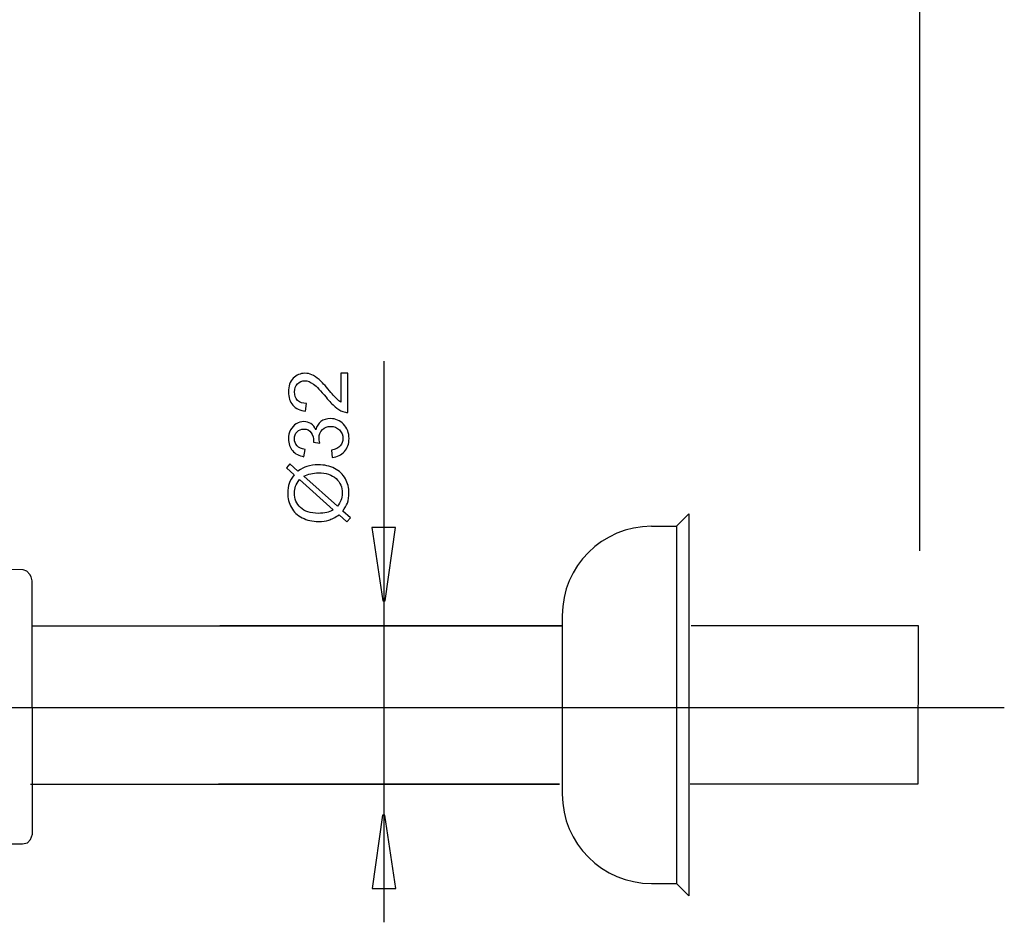
# Model space of a CAD drawing. Extents: x -28.6 to 28.6, y -38.2 to 38.2.
# Drawn here: x -5 to 28.6, y -26 to 4.8 of the extents above; entities that cross this region are included whole.
import ezdxf
from ezdxf.lldxf.tags import DXFTag

# ---------------------------------------------------------------- set-up
doc = ezdxf.new("R2010")
doc.units = 0
doc.header["$MEASUREMENT"] = 0
doc.layers.add('DEFAULT_1', color=7, linetype='CONTINUOUS')
tags = doc.linetypes.add('NEW_LINE2', pattern=[1.2, 0.5, -0.3, 0.1, -0.3]).pattern_tags.tags
tags[10:11] = [DXFTag(74, 4), DXFTag(75, 0), DXFTag(340, '0'), DXFTag(46, 1.0), DXFTag(50, 0.0), DXFTag(44, 0.0), DXFTag(45, 0.0)]
tags[8:9] = [DXFTag(74, 4), DXFTag(75, 0), DXFTag(340, '0'), DXFTag(46, 1.0), DXFTag(50, 0.0), DXFTag(44, 0.0), DXFTag(45, 0.0)]
tags[6:7] = [DXFTag(74, 4), DXFTag(75, 0), DXFTag(340, '0'), DXFTag(46, 1.0), DXFTag(50, 0.0), DXFTag(44, 0.0), DXFTag(45, 0.0)]
tags[4:5] = [DXFTag(74, 4), DXFTag(75, 0), DXFTag(340, '0'), DXFTag(46, 1.0), DXFTag(50, 0.0), DXFTag(44, 0.0), DXFTag(45, 0.0)]

msp = doc.modelspace()

# ---------------------------------------------------------------- linework, layer by layer
at = {"layer": 'DEFAULT_1', "color": 250}
for points in [[(25.713, -13.3549), (25.713, -13.3549), (25.713, 37.144), (25.713, 37.144)], [(7.434, -6.8823), (7.434, -6.8823), (7.434, -26.0269), (7.434, -26.0269)], [(17.4083, -12.5179), (17.4083, -12.5179), (17.8314, -12.0949), (17.8314, -12.0949)], [(17.8314, -12.0949), (17.8314, -12.0949), (17.8314, -25.125), (17.8314, -25.125)], [(16.5622, -12.5179), (14.8799, -12.5179), (13.5162, -13.8817), (13.5162, -15.5639)], [(16.5622, -12.5179), (16.5622, -12.5179), (17.4083, -12.5179), (17.4083, -12.5179)], [(17.4083, -12.5179), (17.4083, -12.5179), (17.4083, -24.7019), (17.4083, -24.7019)], [(13.5162, -15.5639), (13.5162, -15.5639), (13.5162, -21.6559), (13.5162, -21.6559)], [(13.5162, -21.6559), (13.5162, -23.3382), (14.8799, -24.7019), (16.5622, -24.7019)], [(16.5622, -24.7019), (16.5622, -24.7019), (17.4083, -24.7019), (17.4083, -24.7019)], [(17.4083, -24.7019), (17.4083, -24.7019), (17.8314, -25.125), (17.8314, -25.125)]]:
    msp.add_open_spline(points, degree=3, dxfattribs=at)
for points, knots in [([(5.9704, -7.299), (5.9704, -7.299), (6.2089, -7.299), (6.2089, -7.299), (6.2089, -7.299), (6.2089, -7.299), (6.2089, -8.6344), (6.2089, -8.6344), (6.2089, -8.6344), (6.1491, -8.6362), (6.0918, -8.6268), (6.0368, -8.6056), (6.0368, -8.6056), (5.9455, -8.5717), (5.8561, -8.5172), (5.7677, -8.4425), (5.7677, -8.4425), (5.6797, -8.3671), (5.5776, -8.259), (5.4619, -8.1178), (5.4619, -8.1178), (5.2818, -7.8982), (5.1393, -7.7495), (5.0339, -7.6725), (5.0339, -7.6725), (4.929, -7.5952), (4.8293, -7.5566), (4.7356, -7.5566), (4.7356, -7.5566), (4.6374, -7.5566), (4.5546, -7.592), (4.4868, -7.6621), (4.4868, -7.6621), (4.4196, -7.7326), (4.3857, -7.8244), (4.3857, -7.9372), (4.3857, -7.9372), (4.3857, -8.0566), (4.4214, -8.1522), (4.4934, -8.2237), (4.4934, -8.2237), (4.5649, -8.2956), (4.6641, -8.3319), (4.7907, -8.3329), (4.7907, -8.3329), (4.7907, -8.3329), (4.7649, -8.5878), (4.7649, -8.5878), (4.7649, -8.5878), (4.5744, -8.5704), (4.4295, -8.5045), (4.3298, -8.3907), (4.3298, -8.3907), (4.23, -8.2768), (4.1802, -8.1235), (4.1802, -7.9316), (4.1802, -7.9316), (4.1802, -7.7378), (4.2342, -7.5844), (4.3415, -7.4716), (4.3415, -7.4716), (4.4492, -7.3582), (4.5823, -7.3017), (4.7414, -7.3017), (4.7414, -7.3017), (4.8222, -7.3017), (4.9018, -7.3183), (4.9798, -7.3516), (4.9798, -7.3516), (5.0579, -7.3845), (5.1403, -7.4396), (5.2263, -7.5163), (5.2263, -7.5163), (5.3129, -7.5929), (5.4314, -7.7204), (5.5819, -7.8986), (5.5819, -7.8986), (5.707, -8.0473), (5.7917, -8.1428), (5.8364, -8.1852), (5.8364, -8.1852), (5.8806, -8.2274), (5.9252, -8.2623), (5.9704, -8.29), (5.9704, -8.29), (5.9704, -8.29), (5.9704, -7.299), (5.9704, -7.299)], [0, 0, 0, 0, 0.0434783, 0.0434783, 0.0434783, 0.0434783, 0.0869565, 0.0869565, 0.0869565, 0.0869565, 0.1304348, 0.1304348, 0.1304348, 0.1304348, 0.173913, 0.173913, 0.173913, 0.173913, 0.2173913, 0.2173913, 0.2173913, 0.2173913, 0.2608696, 0.2608696, 0.2608696, 0.2608696, 0.3043478, 0.3043478, 0.3043478, 0.3043478, 0.3478261, 0.3478261, 0.3478261, 0.3478261, 0.3913043, 0.3913043, 0.3913043, 0.3913043, 0.4347826, 0.4347826, 0.4347826, 0.4347826, 0.4782609, 0.4782609, 0.4782609, 0.4782609, 0.5217391, 0.5217391, 0.5217391, 0.5217391, 0.5652174, 0.5652174, 0.5652174, 0.5652174, 0.6086957, 0.6086957, 0.6086957, 0.6086957, 0.6521739, 0.6521739, 0.6521739, 0.6521739, 0.6956522, 0.6956522, 0.6956522, 0.6956522, 0.7391304, 0.7391304, 0.7391304, 0.7391304, 0.7826087, 0.7826087, 0.7826087, 0.7826087, 0.826087, 0.826087, 0.826087, 0.826087, 0.8695652, 0.8695652, 0.8695652, 0.8695652, 0.9130435, 0.9130435, 0.9130435, 0.9130435, 1, 1, 1, 1]), ([(5.6755, -10.171), (5.6755, -10.171), (5.6425, -9.9232), (5.6425, -9.9232), (5.6425, -9.9232), (5.7832, -9.8944), (5.8844, -9.846), (5.9464, -9.7779), (5.9464, -9.7779), (6.0085, -9.7091), (6.0395, -9.6259), (6.0395, -9.5275), (6.0395, -9.5275), (6.0395, -9.411), (5.9991, -9.3121), (5.9182, -9.2318), (5.9182, -9.2318), (5.8373, -9.1517), (5.7372, -9.1113), (5.6176, -9.1113), (5.6176, -9.1113), (5.5038, -9.1113), (5.4097, -9.1485), (5.3359, -9.2228), (5.3359, -9.2228), (5.262, -9.2975), (5.2249, -9.3921), (5.2249, -9.5069), (5.2249, -9.5069), (5.2249, -9.554), (5.2343, -9.6122), (5.2526, -9.6819), (5.2526, -9.6819), (5.2526, -9.6819), (5.0349, -9.6541), (5.0349, -9.6541), (5.0349, -9.6541), (5.0368, -9.6376), (5.0376, -9.6244), (5.0376, -9.6141), (5.0376, -9.6141), (5.0376, -9.5087), (5.0099, -9.4137), (4.9549, -9.329), (4.9549, -9.329), (4.8999, -9.2445), (4.8147, -9.2021), (4.6999, -9.2021), (4.6999, -9.2021), (4.6091, -9.2021), (4.5334, -9.2331), (4.4741, -9.2948), (4.4741, -9.2948), (4.4144, -9.3563), (4.3843, -9.4359), (4.3843, -9.5333), (4.3843, -9.5333), (4.3843, -9.6297), (4.4149, -9.7101), (4.4751, -9.774), (4.4751, -9.774), (4.5357, -9.8385), (4.627, -9.8799), (4.7483, -9.8983), (4.7483, -9.8983), (4.7483, -9.8983), (4.7041, -10.1461), (4.7041, -10.1461), (4.7041, -10.1461), (4.5376, -10.116), (4.4087, -10.0469), (4.3176, -9.9396), (4.3176, -9.9396), (4.2263, -9.8319), (4.1802, -9.6983), (4.1802, -9.5384), (4.1802, -9.5384), (4.1802, -9.4283), (4.2041, -9.3267), (4.2512, -9.234), (4.2512, -9.234), (4.2988, -9.1414), (4.3631, -9.0704), (4.445, -9.0209), (4.445, -9.0209), (4.5268, -8.9721), (4.6133, -8.9471), (4.7056, -8.9471), (4.7056, -8.9471), (4.7925, -8.9471), (4.8721, -8.9706), (4.9441, -9.0177), (4.9441, -9.0177), (5.0156, -9.0648), (5.0725, -9.1339), (5.1148, -9.2255), (5.1148, -9.2255), (5.1421, -9.1061), (5.1995, -9.0135), (5.2865, -8.9471), (5.2865, -8.9471), (5.373, -8.8813), (5.4817, -8.8483), (5.612, -8.8483), (5.612, -8.8483), (5.7883, -8.8483), (5.9379, -8.9123), (6.0607, -9.0412), (6.0607, -9.0412), (6.1835, -9.1696), (6.2446, -9.3324), (6.2446, -9.529), (6.2446, -9.529), (6.2446, -9.7064), (6.192, -9.8536), (6.0861, -9.9707), (6.0861, -9.9707), (5.9807, -10.0878), (5.8439, -10.1546), (5.6755, -10.171)], [0, 0, 0, 0, 0.0322581, 0.0322581, 0.0322581, 0.0322581, 0.0645161, 0.0645161, 0.0645161, 0.0645161, 0.0967742, 0.0967742, 0.0967742, 0.0967742, 0.1290323, 0.1290323, 0.1290323, 0.1290323, 0.1612903, 0.1612903, 0.1612903, 0.1612903, 0.1935484, 0.1935484, 0.1935484, 0.1935484, 0.2258065, 0.2258065, 0.2258065, 0.2258065, 0.2580645, 0.2580645, 0.2580645, 0.2580645, 0.2903226, 0.2903226, 0.2903226, 0.2903226, 0.3225806, 0.3225806, 0.3225806, 0.3225806, 0.3548387, 0.3548387, 0.3548387, 0.3548387, 0.3870968, 0.3870968, 0.3870968, 0.3870968, 0.4193548, 0.4193548, 0.4193548, 0.4193548, 0.4516129, 0.4516129, 0.4516129, 0.4516129, 0.483871, 0.483871, 0.483871, 0.483871, 0.516129, 0.516129, 0.516129, 0.516129, 0.5483871, 0.5483871, 0.5483871, 0.5483871, 0.5806452, 0.5806452, 0.5806452, 0.5806452, 0.6129032, 0.6129032, 0.6129032, 0.6129032, 0.6451613, 0.6451613, 0.6451613, 0.6451613, 0.6774194, 0.6774194, 0.6774194, 0.6774194, 0.7096774, 0.7096774, 0.7096774, 0.7096774, 0.7419355, 0.7419355, 0.7419355, 0.7419355, 0.7741935, 0.7741935, 0.7741935, 0.7741935, 0.8064516, 0.8064516, 0.8064516, 0.8064516, 0.8387097, 0.8387097, 0.8387097, 0.8387097, 0.8709677, 0.8709677, 0.8709677, 0.8709677, 0.9032258, 0.9032258, 0.9032258, 0.9032258, 0.9354839, 0.9354839, 0.9354839, 0.9354839, 1, 1, 1, 1]), ([(4.3735, -10.7623), (4.3735, -10.7623), (4.1143, -10.5308), (4.1143, -10.5308), (4.1143, -10.5308), (4.1143, -10.5308), (4.23, -10.3945), (4.23, -10.3945), (4.23, -10.3945), (4.23, -10.3945), (4.5029, -10.6367), (4.5029, -10.6367), (4.5029, -10.6367), (4.6204, -10.5577), (4.7234, -10.5045), (4.8115, -10.4768), (4.8115, -10.4768), (4.9272, -10.44), (5.0569, -10.4217), (5.1999, -10.4217), (5.1999, -10.4217), (5.4069, -10.4217), (5.5913, -10.4636), (5.7526, -10.5474), (5.7526, -10.5474), (5.9145, -10.6311), (6.0368, -10.7481), (6.1195, -10.8992), (6.1195, -10.8992), (6.2018, -11.0506), (6.2433, -11.211), (6.2433, -11.3808), (6.2433, -11.3808), (6.2433, -11.5078), (6.2253, -11.6226), (6.1896, -11.7256), (6.1896, -11.7256), (6.1618, -11.8046), (6.1091, -11.8969), (6.0311, -12.0027), (6.0311, -12.0027), (6.0311, -12.0027), (6.2902, -12.2341), (6.2902, -12.2341), (6.2902, -12.2341), (6.2902, -12.2341), (6.1745, -12.3705), (6.1745, -12.3705), (6.1745, -12.3705), (6.1745, -12.3705), (5.9032, -12.1278), (5.9032, -12.1278), (5.9032, -12.1278), (5.7663, -12.218), (5.6491, -12.2783), (5.5522, -12.3085), (5.5522, -12.3085), (5.4553, -12.3385), (5.3388, -12.354), (5.2028, -12.354), (5.2028, -12.354), (4.9953, -12.354), (4.8105, -12.3127), (4.6482, -12.2299), (4.6482, -12.2299), (4.4859, -12.1471), (4.3631, -12.0314), (4.2795, -11.8818), (4.2795, -11.8818), (4.1961, -11.7327), (4.1543, -11.5666), (4.1543, -11.3836), (4.1543, -11.3836), (4.1543, -11.2604), (4.1702, -11.1528), (4.2032, -11.0605), (4.2032, -11.0605), (4.2356, -10.9683), (4.2927, -10.8686), (4.3735, -10.7623)], [0, 0, 0, 0, 0.047619, 0.047619, 0.047619, 0.047619, 0.0952381, 0.0952381, 0.0952381, 0.0952381, 0.1428571, 0.1428571, 0.1428571, 0.1428571, 0.1904762, 0.1904762, 0.1904762, 0.1904762, 0.2380952, 0.2380952, 0.2380952, 0.2380952, 0.2857143, 0.2857143, 0.2857143, 0.2857143, 0.3333333, 0.3333333, 0.3333333, 0.3333333, 0.3809524, 0.3809524, 0.3809524, 0.3809524, 0.4285714, 0.4285714, 0.4285714, 0.4285714, 0.4761905, 0.4761905, 0.4761905, 0.4761905, 0.5238095, 0.5238095, 0.5238095, 0.5238095, 0.5714286, 0.5714286, 0.5714286, 0.5714286, 0.6190476, 0.6190476, 0.6190476, 0.6190476, 0.6666667, 0.6666667, 0.6666667, 0.6666667, 0.7142857, 0.7142857, 0.7142857, 0.7142857, 0.7619048, 0.7619048, 0.7619048, 0.7619048, 0.8095238, 0.8095238, 0.8095238, 0.8095238, 0.8571429, 0.8571429, 0.8571429, 0.8571429, 0.9047619, 0.9047619, 0.9047619, 0.9047619, 1, 1, 1, 1]), ([(4.7014, -10.8145), (4.7014, -10.8145), (5.8476, -11.8385), (5.8476, -11.8385), (5.8476, -11.8385), (5.9055, -11.768), (5.946, -11.7026), (5.969, -11.6428), (5.969, -11.6428), (5.9996, -11.5647), (6.0146, -11.48), (6.0146, -11.3893), (6.0146, -11.3893), (6.0146, -11.1889), (5.9441, -11.0239), (5.8025, -10.8931), (5.8025, -10.8931), (5.6609, -10.7627), (5.4624, -10.6973), (5.207, -10.6973), (5.207, -10.6973), (5.0161, -10.6973), (4.8472, -10.7364), (4.7014, -10.8145)], [0, 0, 0, 0, 0.1428571, 0.1428571, 0.1428571, 0.1428571, 0.2857143, 0.2857143, 0.2857143, 0.2857143, 0.4285714, 0.4285714, 0.4285714, 0.4285714, 0.5714286, 0.5714286, 0.5714286, 0.5714286, 0.7142857, 0.7142857, 0.7142857, 0.7142857, 1, 1, 1, 1]), ([(4.5593, -10.9273), (4.4915, -11.0139), (4.445, -11.0896), (4.4201, -11.1541), (4.4201, -11.1541), (4.3956, -11.219), (4.3829, -11.2952), (4.3829, -11.3823), (4.3829, -11.3823), (4.3829, -11.5835), (4.4511, -11.7497), (4.5876, -11.8813), (4.5876, -11.8813), (4.7239, -12.0126), (4.9275, -12.0784), (5.199, -12.0784), (5.199, -12.0784), (5.3053, -12.0784), (5.3999, -12.0681), (5.4826, -12.0478), (5.4826, -12.0478), (5.5442, -12.0332), (5.62, -12.0027), (5.7099, -11.9556), (5.7099, -11.9556), (5.7099, -11.9556), (4.5593, -10.9273), (4.5593, -10.9273)], [0, 0, 0, 0, 0.125, 0.125, 0.125, 0.125, 0.25, 0.25, 0.25, 0.25, 0.375, 0.375, 0.375, 0.375, 0.5, 0.5, 0.5, 0.5, 0.625, 0.625, 0.625, 0.625, 0.75, 0.75, 0.75, 0.75, 1, 1, 1, 1]), ([(7.8312, -12.5606), (7.8312, -12.5606), (7.4783, -15.0606), (7.4783, -15.0606), (7.4783, -15.0606), (7.4783, -15.0606), (7.4, -15.0606), (7.4, -15.0606), (7.4, -15.0606), (7.4, -15.0606), (7.0237, -12.5606), (7.0237, -12.5606), (7.0237, -12.5606), (7.0237, -12.5606), (7.8312, -12.5606), (7.8312, -12.5606)], [0, 0, 0, 0, 0.2, 0.2, 0.2, 0.2, 0.4, 0.4, 0.4, 0.4, 0.6, 0.6, 0.6, 0.6, 1, 1, 1, 1]), ([(-6.9509, -18.3357), (-6.9509, -18.3357), (-6.9509, -15.5703), (-6.9509, -15.5703), (-6.9509, -15.5703), (-6.9509, -15.5703), (-5.726, -15.5842), (-5.726, -15.5842), (-5.726, -15.5842), (-5.726, -15.5842), (-5.5439, -15.5062), (-5.5439, -15.5062), (-5.5439, -15.5062), (-5.5439, -15.5062), (-5.4097, -15.36), (-5.4097, -15.36), (-5.4097, -15.36), (-5.4097, -15.36), (-5.4289, -15.2528), (-5.4289, -15.2528), (-5.4289, -15.2528), (-5.4289, -15.2528), (-5.5055, -15.165), (-5.5055, -15.165), (-5.5055, -15.165), (-5.5055, -15.165), (-5.6302, -15.1162), (-5.6302, -15.1162), (-5.6302, -15.1162), (-5.6302, -15.1162), (-5.8028, -15.0675), (-5.8028, -15.0675), (-5.8028, -15.0675), (-5.8028, -15.0675), (-6.9436, -15.0675), (-6.9436, -15.0675), (-6.9436, -15.0675), (-6.9436, -15.0675), (-6.9532, -13.9856), (-6.9532, -13.9856), (-6.9532, -13.9856), (-6.9532, -13.9856), (-4.8632, -14.005), (-4.8632, -14.005), (-4.8632, -14.005), (-4.8632, -14.005), (-4.7386, -14.0538), (-4.7386, -14.0538), (-4.7386, -14.0538), (-4.7386, -14.0538), (-4.6427, -14.161), (-4.6427, -14.161), (-4.6427, -14.161), (-4.6427, -14.161), (-4.5948, -14.2487), (-4.5948, -14.2487), (-4.5948, -14.2487), (-4.5948, -14.2487), (-4.5563, -14.3754), (-4.5563, -14.3754), (-4.5563, -14.3754), (-4.5563, -14.3754), (-4.5494, -23.019), (-4.5494, -23.019), (-4.5494, -23.019), (-4.5494, -23.019), (-4.616, -23.1968), (-4.616, -23.1968), (-4.616, -23.1968), (-4.616, -23.1968), (-4.7173, -23.3171), (-4.7173, -23.3171), (-4.7173, -23.3171), (-4.7173, -23.3171), (-4.8947, -23.3514), (-4.8947, -23.3514), (-4.8947, -23.3514), (-4.8947, -23.3514), (-6.9731, -23.3514), (-6.9731, -23.3514), (-6.9731, -23.3514), (-6.9731, -23.3514), (-6.9646, -22.2519), (-6.9646, -22.2519), (-6.9646, -22.2519), (-6.9646, -22.2519), (-5.7565, -22.2777), (-5.7565, -22.2777), (-5.7565, -22.2777), (-5.7565, -22.2777), (-5.5283, -22.2176), (-5.5283, -22.2176), (-5.5283, -22.2176), (-5.5283, -22.2176), (-5.427, -22.1488), (-5.427, -22.1488), (-5.427, -22.1488), (-5.427, -22.1488), (-5.427, -22.0715), (-5.427, -22.0715), (-5.427, -22.0715), (-5.427, -22.0715), (-5.427, -21.9857), (-5.427, -21.9857), (-5.427, -21.9857), (-5.427, -21.9857), (-5.5199, -21.8654), (-5.5199, -21.8654), (-5.5199, -21.8654), (-5.5199, -21.8654), (-5.6636, -21.7881), (-5.6636, -21.7881), (-5.6636, -21.7881), (-5.6636, -21.7881), (-5.7481, -21.7881), (-5.7481, -21.7881), (-5.7481, -21.7881), (-5.7481, -21.7881), (-6.9477, -21.7881), (-6.9477, -21.7881), (-6.9477, -21.7881), (-6.9477, -21.7881), (-6.9477, -18.9965), (-6.9477, -18.9965), (-6.9477, -18.9965), (-6.9477, -18.9965), (-5.7733, -18.9965), (-5.7733, -18.9965), (-5.7733, -18.9965), (-5.7733, -18.9965), (-5.6128, -18.9621), (-5.6128, -18.9621), (-5.6128, -18.9621), (-5.6128, -18.9621), (-5.4946, -18.8762), (-5.4946, -18.8762), (-5.4946, -18.8762), (-5.4946, -18.8762), (-5.4438, -18.7131), (-5.4438, -18.7131), (-5.4438, -18.7131), (-5.4438, -18.7131), (-5.4692, -18.5498), (-5.4692, -18.5498), (-5.4692, -18.5498), (-5.4692, -18.5498), (-5.5199, -18.4296), (-5.5199, -18.4296), (-5.5199, -18.4296), (-5.5199, -18.4296), (-5.5959, -18.3608), (-5.5959, -18.3608), (-5.5959, -18.3608), (-5.5959, -18.3608), (-5.672, -18.3265), (-5.672, -18.3265), (-5.672, -18.3265), (-5.672, -18.3265), (-6.9509, -18.3357), (-6.9509, -18.3357)], [0, 0, 0, 0, 0.0243902, 0.0243902, 0.0243902, 0.0243902, 0.0487805, 0.0487805, 0.0487805, 0.0487805, 0.0731707, 0.0731707, 0.0731707, 0.0731707, 0.097561, 0.097561, 0.097561, 0.097561, 0.1219512, 0.1219512, 0.1219512, 0.1219512, 0.1463415, 0.1463415, 0.1463415, 0.1463415, 0.1707317, 0.1707317, 0.1707317, 0.1707317, 0.195122, 0.195122, 0.195122, 0.195122, 0.2195122, 0.2195122, 0.2195122, 0.2195122, 0.2439024, 0.2439024, 0.2439024, 0.2439024, 0.2682927, 0.2682927, 0.2682927, 0.2682927, 0.2926829, 0.2926829, 0.2926829, 0.2926829, 0.3170732, 0.3170732, 0.3170732, 0.3170732, 0.3414634, 0.3414634, 0.3414634, 0.3414634, 0.3658537, 0.3658537, 0.3658537, 0.3658537, 0.3902439, 0.3902439, 0.3902439, 0.3902439, 0.4146341, 0.4146341, 0.4146341, 0.4146341, 0.4390244, 0.4390244, 0.4390244, 0.4390244, 0.4634146, 0.4634146, 0.4634146, 0.4634146, 0.4878049, 0.4878049, 0.4878049, 0.4878049, 0.5121951, 0.5121951, 0.5121951, 0.5121951, 0.5365854, 0.5365854, 0.5365854, 0.5365854, 0.5609756, 0.5609756, 0.5609756, 0.5609756, 0.5853659, 0.5853659, 0.5853659, 0.5853659, 0.6097561, 0.6097561, 0.6097561, 0.6097561, 0.6341463, 0.6341463, 0.6341463, 0.6341463, 0.6585366, 0.6585366, 0.6585366, 0.6585366, 0.6829268, 0.6829268, 0.6829268, 0.6829268, 0.7073171, 0.7073171, 0.7073171, 0.7073171, 0.7317073, 0.7317073, 0.7317073, 0.7317073, 0.7560976, 0.7560976, 0.7560976, 0.7560976, 0.7804878, 0.7804878, 0.7804878, 0.7804878, 0.804878, 0.804878, 0.804878, 0.804878, 0.8292683, 0.8292683, 0.8292683, 0.8292683, 0.8536585, 0.8536585, 0.8536585, 0.8536585, 0.8780488, 0.8780488, 0.8780488, 0.8780488, 0.902439, 0.902439, 0.902439, 0.902439, 0.9268293, 0.9268293, 0.9268293, 0.9268293, 0.9512195, 0.9512195, 0.9512195, 0.9512195, 1, 1, 1, 1]), ([(-4.5816, -15.91), (-4.5816, -15.91), (13.4895, -15.91), (13.4895, -15.91), (13.4895, -15.91), (13.4895, -15.91), (1.8347, -15.91), (1.8347, -15.91)], [0, 0, 0, 0, 0.3333333, 0.3333333, 0.3333333, 0.3333333, 1, 1, 1, 1]), ([(17.916, -15.9024), (17.916, -15.9024), (25.6499, -15.9024), (25.6499, -15.9024), (25.6499, -15.9024), (25.6499, -15.9024), (25.6405, -21.3141), (25.6405, -21.3141), (25.6405, -21.3141), (25.6405, -21.3141), (17.8789, -21.3141), (17.8789, -21.3141)], [0, 0, 0, 0, 0.25, 0.25, 0.25, 0.25, 0.5, 0.5, 0.5, 0.5, 1, 1, 1, 1]), ([(-4.6119, -21.3175), (-4.6119, -21.3175), (13.4185, -21.3175), (13.4185, -21.3175), (13.4185, -21.3175), (13.4185, -21.3175), (1.7899, -21.3175), (1.7899, -21.3175)], [0, 0, 0, 0, 0.3333333, 0.3333333, 0.3333333, 0.3333333, 1, 1, 1, 1]), ([(7.0346, -24.8686), (7.0346, -24.8686), (7.3875, -22.3686), (7.3875, -22.3686), (7.3875, -22.3686), (7.3875, -22.3686), (7.4658, -22.3686), (7.4658, -22.3686), (7.4658, -22.3686), (7.4658, -22.3686), (7.8421, -24.8686), (7.8421, -24.8686), (7.8421, -24.8686), (7.8421, -24.8686), (7.0346, -24.8686), (7.0346, -24.8686)], [0, 0, 0, 0, 0.2, 0.2, 0.2, 0.2, 0.4, 0.4, 0.4, 0.4, 0.6, 0.6, 0.6, 0.6, 1, 1, 1, 1])]:
    msp.add_open_spline(points, degree=3, knots=knots, dxfattribs=at)
at = {"layer": 'DEFAULT_1', "color": 250, "linetype": 'NEW_LINE2'}
msp.add_open_spline([(-16.505, -18.6952), (-16.505, -18.6952), (28.5895, -18.6952), (28.5895, -18.6952)], degree=3, dxfattribs=at)

doc.saveas('drawing.dxf')
